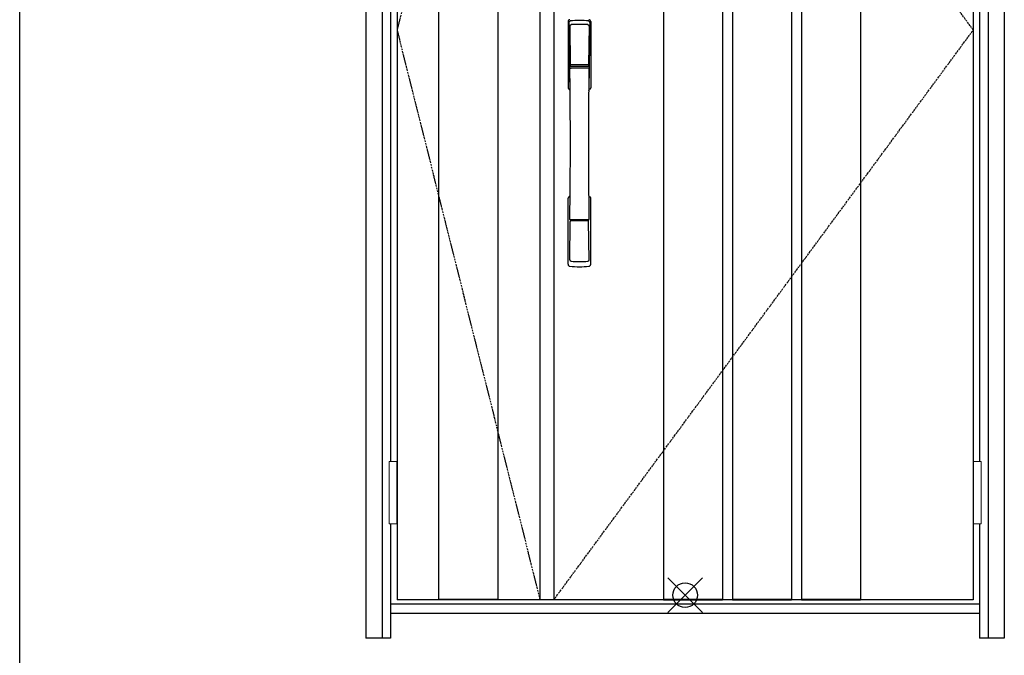
# Model space of a CAD drawing. Extents: x 0 to 28255, y 0 to 20000.
# Drawn here: x 16200 to 18197, y 15859 to 17148 of the extents above; entities that cross this region are included whole.
import ezdxf

# ---------------------------------------------------------------- set-up
doc = ezdxf.new("R2010")
doc.units = 0
doc.linetypes.add('ITTENSAU', pattern=[5.5, 3, -1, 0.5, -1])
for name, color, linetype in [('YKK_A1', 4, 'CONTINUOUS'), ('YKK_A2', 3, 'CONTINUOUS'), ('YKK_F1', 7, 'CONTINUOUS'), ('YKK_IN', 1, 'CONTINUOUS')]:
    doc.layers.add(name, color=color, linetype=linetype)

msp = doc.modelspace()

# ---------------------------------------------------------------- linework, layer by layer
at = {"layer": 'YKK_A1'}
for p, q in [((16965.5, 18283.5), (16965.5, 15971.5)), ((17255.5, 18283.5), (17255.5, 15971.5)), ((17283.5, 18283.5), (17283.5, 15971.5)), ((18134.5, 18283.5), (18134.5, 15971.5)), ((17506, 17541.5), (17506, 15971.5)), ((17626, 17541.5), (17626, 15971.5)), ((17646, 17541.5), (17646, 15971.5)), ((17766, 17541.5), (17766, 15971.5)), ((17786, 17541.5), (17786, 15971.5)), ((17906, 17541.5), (17906, 15971.5)), ((18134.5, 15971.5), (16965.5, 15971.5)), ((17050.5, 15973), (17170.5, 15973)), ((17506, 15973), (17626, 15973)), ((17506, 15971.5), (17626, 15971.5)), ((17506, 15971.5), (17626, 15971.5)), ((17646, 15973), (17766, 15973)), ((17646, 15971.5), (17766, 15971.5)), ((17646, 15971.5), (17766, 15971.5)), ((17786, 15973), (17906, 15973)), ((17786, 15971.5), (17906, 15971.5)), ((17786, 15971.5), (17906, 15971.5))]:
    msp.add_line(p, q, dxfattribs=at)
at = {"layer": 'YKK_A1', "linetype": 'ITTENSAU'}
for p, q in [((17255.5, 18283.5), (16965.5, 17127.5)), ((18134.5, 17127.5), (17283.5, 18283.5)), ((16965.5, 17127.5), (17255.5, 15971.5)), ((17283.5, 15971.5), (18134.5, 17127.5))]:
    msp.add_line(p, q, dxfattribs=at)
at = {"layer": 'YKK_A1', "linetype": 'ByBlock', "lineweight": -2}
for p, q in [((17050.5, 15971.5), (17050.5, 18283.5)), ((17170.5, 15971.5), (17170.5, 18283.5))]:
    msp.add_line(p, q, dxfattribs=at)
at = {"layer": 'YKK_A2'}
for p, q in [((16902.5, 18341), (16902.5, 15894)), ((16935.5, 18341), (16935.5, 15894)), ((18164.5, 18341), (18164.5, 15894)), ((18197.5, 18341), (18197.5, 15894)), ((16952.5, 17437.5), (16952.5, 16252.5)), ((18147.5, 17437.5), (18147.5, 16252.5)), ((16952.5, 16125.5), (16952.5, 15894)), ((18147.5, 16125.5), (18147.5, 15894)), ((18147.5, 15963), (16952.5, 15963)), ((18147.5, 15944), (16952.5, 15944)), ((16952.5, 15894), (16902.5, 15894)), ((18197.5, 15894), (18147.5, 15894))]:
    msp.add_line(p, q, dxfattribs=at)
at = {"layer": 'YKK_A2', "linetype": 'Continuous'}
for p, q in [((17312.5, 17144.5), (17312.5, 17010.3)), ((17314.1, 17142.7), (17316.3, 17006.9)), ((17356.9, 17142.7), (17354.7, 17006.9)), ((17358.5, 17144.5), (17358.5, 17010.3)), ((17315.8, 17135.4), (17316.9, 17057.5)), ((17355.2, 17135.4), (17354.1, 17057.5)), ((17316, 17053.4), (17316.1, 17050.4)), ((17316.3, 17050.1), (17317.3, 17050.3)), ((17316.8, 17054.3), (17354.2, 17054.3)), ((17317.3, 17050.3), (17318.6, 17050.3)), ((17353.2, 17056.6), (17317.8, 17056.6)), ((17352.4, 17050.3), (17318.6, 17050.3)), ((17353.7, 17050.3), (17352.4, 17050.3)), ((17354.7, 17050.1), (17353.7, 17050.3)), ((17355, 17053.4), (17354.9, 17050.4)), ((17312.5, 16652.2), (17312.5, 16786.3)), ((17358.5, 16652.2), (17358.5, 16786.3)), ((17315.8, 16661.3), (17316.9, 16739.2)), ((17354, 16742.3), (17317, 16742.3)), ((17353.2, 16740.1), (17317.8, 16740.1)), ((17355.2, 16661.3), (17354.1, 16739.2))]:
    msp.add_line(p, q, dxfattribs=at)
at = {"layer": 'YKK_A2', "linetype": 'Continuous', "lineweight": 13}
for p, q in [((16965.4, 16252.5), (16949.6, 16252.5)), ((16949.6, 16252.5), (16949.6, 16125.5)), ((16965.4, 16252.5), (16965.4, 16125.5)), ((18134.6, 16252.5), (18150.4, 16252.5)), ((18134.6, 16252.5), (18134.6, 16125.5)), ((18150.4, 16252.5), (18150.4, 16125.5)), ((16965.4, 16125.5), (16949.6, 16125.5)), ((18134.6, 16125.5), (18150.4, 16125.5))]:
    msp.add_line(p, q, dxfattribs=at)
at = {"layer": 'YKK_A2', "linetype": 'Continuous'}
for centre, radius, start, end in [((17316.5, 17144.5), 4, 95, 180), ((17317.1, 17142.8), 3.04, 97.2773, 182.6026), ((17335.5, 16961.7), 185.1, 84.1825, 95.8175), ((17335.5, 16848.7), 290.2, 86.6397, 93.3603), ((17353.9, 17142.8), 3.04, 357.3974, 82.7227), ((17354.5, 17144.5), 4, 0, 85), ((17318.8, 17135.4), 2.98, 95.2266, 180.1907), ((17352.2, 17135.4), 2.98, 359.8093, 84.7734), ((17316.9, 17053.4), 0.896, 99.5321, 180.2642), ((6368.9, 16898.2), 10948.3, 359.18905, 0.79313), ((17316.4, 17050.4), 0.301, 180.3696, 264.3107), ((17316.4, 17049.8), 0.306, 97.644, 180.4004), ((17317.8, 17057.5), 0.904, 180.244, 269.6353), ((17353.2, 17057.5), 0.904, 270.3647, 359.756), ((28302.1, 16898.2), 10948.3, 179.20687, 180.81095), ((17354.1, 17053.4), 0.896, 359.7358, 80.4679), ((17354.6, 17050.4), 0.301, 275.6893, 359.6304), ((17354.6, 17049.8), 0.306, 359.5996, 82.356), ((17315.5, 17010.3), 3, 180, 258.538), ((17341.1, 17024), 31, 212.2942, 217.1634), ((17311.3, 17006.7), 4.98, 349.7909, 2.8878), ((17317.2, 17005.8), 0.987, 179.5815, 229.6541), ((17353.8, 17005.8), 0.987, 310.3459, 0.4185), ((17329.9, 17024), 31, 322.8366, 327.7058), ((17359.7, 17006.7), 4.98, 177.1122, 190.2091), ((17355.5, 17010.3), 3, 281.462, 0), ((17315.5, 16786.3), 3, 101.462, 180), ((17335.1, 16776.7), 23.8, 141.109, 148.1125), ((17335.9, 16776.7), 23.8, 31.8875, 38.891), ((17355.5, 16786.3), 3, 0, 78.538), ((17316.9, 16743.2), 0.903, 179.9347, 274.1829), ((17317.8, 16739.2), 0.904, 90.3647, 179.756), ((17353.2, 16739.2), 0.904, 0.244, 89.6353), ((17354.1, 16743.2), 0.903, 265.8171, 0.0653), ((17318.8, 16661.3), 2.98, 179.8093, 264.7734), ((17352.2, 16661.3), 2.98, 275.2266, 0.1907), ((17316.5, 16652.2), 4, 180, 265), ((17335.5, 16869.3), 222, 265, 275), ((17335.5, 16948), 290.2, 266.6397, 273.3603), ((17354.5, 16652.2), 4, 275, 0)]:
    msp.add_arc(centre, radius, start, end, dxfattribs=at)
at = {"layer": 'YKK_F1'}
msp.add_line((16200, 0), (16200, 19500), dxfattribs=at)
at = {"layer": 'YKK_IN', "linetype": 'Continuous'}
for p, q in [((17514.6, 15945.6), (17585.4, 16016.4)), ((17514.6, 16016.4), (17585.4, 15945.6))]:
    msp.add_line(p, q, dxfattribs=at)
msp.add_circle((17550, 15981), 25, dxfattribs=at)

doc.saveas('drawing.dxf')
